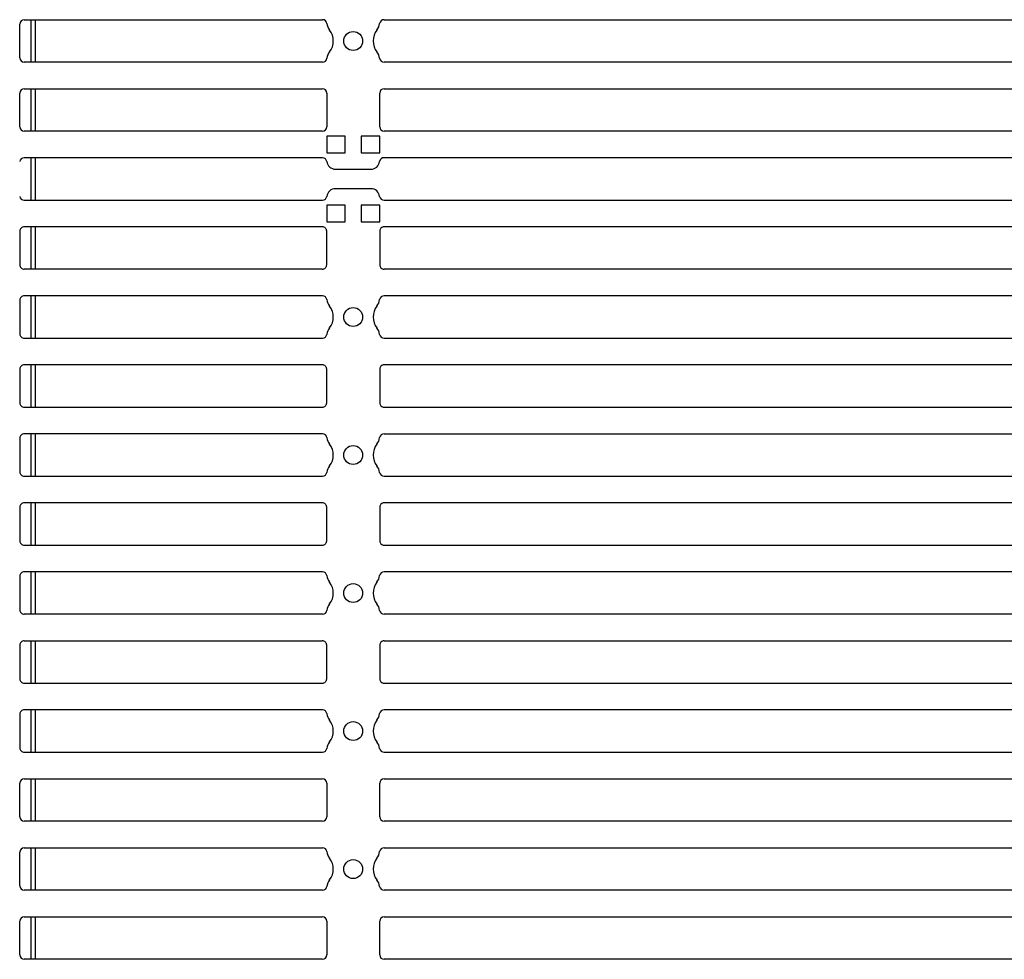
# Model space of a CAD drawing. Units: millimetres. Extents: x 359 to 5559, y 303 to 1788.
# Drawn here: x 4335 to 4447, y 1263 to 1369 of the extents above; entities that cross this region are included whole.
import ezdxf

# ---------------------------------------------------------------- set-up
doc = ezdxf.new("R2010")
doc.units = ezdxf.units.MM
doc.header["$LTSCALE"] = 0.15

msp = doc.modelspace()

# ---------------------------------------------------------------- linework, layer by layer
at = {"color": 7, "linetype": 'Continuous'}
for p, q in [((4335.36, 1364.63), (4335.36, 1368.44)), ((4335.86, 1368.94), (4369.63, 1368.94)), ((4336.61, 1368.94), (4336.61, 1364.13)), ((4337.11, 1368.94), (4337.11, 1364.13)), ((4376.6, 1368.94), (4556.82, 1368.94)), ((4369.63, 1364.13), (4335.86, 1364.13)), ((4556.82, 1364.13), (4376.6, 1364.13)), ((4335.36, 1356.82), (4335.36, 1360.63)), ((4335.86, 1361.13), (4369.61, 1361.13)), ((4336.61, 1361.13), (4336.61, 1356.32)), ((4337.11, 1361.13), (4337.11, 1356.32)), ((4370.11, 1360.63), (4370.11, 1356.82)), ((4376.11, 1356.82), (4376.11, 1360.63)), ((4376.61, 1361.13), (4556.81, 1361.13)), ((4369.61, 1356.32), (4335.86, 1356.32)), ((4556.81, 1356.32), (4376.61, 1356.32)), ((4336.61, 1353.32), (4336.61, 1348.51)), ((4337.11, 1353.32), (4337.11, 1348.51)), ((4371.11, 1352.02), (4375.11, 1352.02)), ((4375.11, 1349.81), (4371.11, 1349.81)), ((4336.61, 1345.51), (4336.61, 1340.7)), ((4337.11, 1345.51), (4337.11, 1340.7)), ((4369.61, 1340.7), (4335.86, 1340.7)), ((4556.81, 1340.7), (4376.61, 1340.7)), ((4336.61, 1337.7), (4336.61, 1332.89)), ((4337.11, 1337.7), (4337.11, 1332.89)), ((4336.61, 1329.89), (4336.61, 1325.08)), ((4337.11, 1329.89), (4337.11, 1325.08)), ((4336.61, 1322.08), (4336.61, 1317.27)), ((4337.11, 1322.08), (4337.11, 1317.27)), ((4376.6, 1322.08), (4556.82, 1322.08)), ((4336.61, 1314.27), (4336.61, 1309.46)), ((4337.11, 1314.27), (4337.11, 1309.46)), ((4336.61, 1306.46), (4336.61, 1301.65)), ((4337.11, 1306.46), (4337.11, 1301.65)), ((4369.63, 1301.65), (4335.86, 1301.65)), ((4556.82, 1301.65), (4376.6, 1301.65)), ((4335.86, 1298.65), (4369.61, 1298.65)), ((4336.61, 1298.65), (4336.61, 1293.84)), ((4337.11, 1298.65), (4337.11, 1293.84)), ((4376.61, 1298.65), (4556.81, 1298.65)), ((4336.61, 1290.84), (4336.61, 1286.03)), ((4337.11, 1290.84), (4337.11, 1286.03)), ((4335.36, 1278.72), (4335.36, 1282.53)), ((4335.86, 1283.03), (4369.61, 1283.03)), ((4336.61, 1283.03), (4336.61, 1278.22)), ((4337.11, 1283.03), (4337.11, 1278.22)), ((4370.11, 1282.53), (4370.11, 1278.72)), ((4376.11, 1278.72), (4376.11, 1282.53)), ((4376.61, 1283.03), (4556.81, 1283.03)), ((4369.61, 1278.22), (4335.86, 1278.22)), ((4556.81, 1278.22), (4376.61, 1278.22)), ((4335.36, 1270.91), (4335.36, 1274.72)), ((4335.86, 1275.22), (4369.63, 1275.22)), ((4336.61, 1275.22), (4336.61, 1270.41)), ((4337.11, 1275.22), (4337.11, 1270.41)), ((4376.6, 1275.22), (4556.82, 1275.22)), ((4369.63, 1270.41), (4335.86, 1270.41)), ((4556.82, 1270.41), (4376.6, 1270.41)), ((4335.36, 1263.1), (4335.36, 1266.91)), ((4335.86, 1267.41), (4369.61, 1267.41)), ((4336.61, 1267.41), (4336.61, 1262.6)), ((4337.11, 1267.41), (4337.11, 1262.6)), ((4370.11, 1266.91), (4370.11, 1263.1)), ((4376.11, 1263.1), (4376.11, 1266.91)), ((4376.61, 1267.41), (4556.81, 1267.41)), ((4369.61, 1262.6), (4335.86, 1262.6)), ((4556.81, 1262.6), (4376.61, 1262.6))]:
    msp.add_line(p, q, dxfattribs=at)
for points in [[(4372.21, 1355.77), (4370.11, 1355.77), (4370.11, 1353.87), (4372.21, 1353.87)], [(4376.11, 1355.77), (4374.01, 1355.77), (4374.01, 1353.87), (4376.11, 1353.87)], [(4372.21, 1347.96), (4370.11, 1347.96), (4370.11, 1346.06), (4372.21, 1346.06)], [(4376.11, 1347.96), (4374.01, 1347.96), (4374.01, 1346.06), (4376.11, 1346.06)]]:
    msp.add_lwpolyline(points, close=True, dxfattribs=at)
for points in [[(4370.12, 1352.89, 0.375565), (4369.63, 1353.32), (4335.84, 1353.32, 0.375565), (4335.35, 1352.89)], [(4557.32, 1352.89, 0.375565), (4556.82, 1353.32), (4376.6, 1353.32, 0.375565), (4376.1, 1352.89)], [(4335.35, 1348.94, 0.375565), (4335.84, 1348.51), (4369.63, 1348.51, 0.375565), (4370.12, 1348.94)], [(4376.1, 1348.94, 0.375565), (4376.6, 1348.51), (4556.82, 1348.51, 0.375565), (4557.32, 1348.94)], [(4369.61, 1340.7, 0.414214), (4370.11, 1341.2), (4370.11, 1345.01, 0.414214), (4369.61, 1345.51), (4335.86, 1345.51, 0.414214), (4335.36, 1345.01), (4335.36, 1341.2, 0.414214), (4335.86, 1340.7)], [(4556.81, 1340.7, 0.414214), (4557.31, 1341.2), (4557.31, 1345.01, 0.414214), (4556.81, 1345.51), (4376.61, 1345.51, 0.414214), (4376.11, 1345.01), (4376.11, 1341.2, 0.414214), (4376.61, 1340.7)], [(4370.12, 1337.26, 0.377964), (4369.63, 1337.7), (4335.86, 1337.7, 0.414214), (4335.36, 1337.2), (4335.36, 1333.39, 0.414214), (4335.86, 1332.89), (4369.63, 1332.89, 0.377964), (4370.12, 1333.33)], [(4557.32, 1337.26, 0.377964), (4556.82, 1337.7), (4376.6, 1337.7, 0.377964), (4376.1, 1337.26)], [(4376.1, 1333.33, 0.377964), (4376.6, 1332.89), (4556.82, 1332.89, 0.377964), (4557.32, 1333.33)], [(4369.63, 1322.08), (4335.86, 1322.08, 0.414214), (4335.36, 1321.58), (4335.36, 1317.77, 0.414214), (4335.86, 1317.27)], [(4335.86, 1317.27), (4369.63, 1317.27, 0.377964), (4370.12, 1317.71)], [(4376.1, 1317.71, 0.377964), (4376.6, 1317.27), (4556.82, 1317.27, 0.377964), (4557.32, 1317.71)], [(4370.12, 1306.02, 0.377964), (4369.63, 1306.46), (4335.86, 1306.46, 0.414214), (4335.36, 1305.96), (4335.36, 1302.15, 0.414214), (4335.86, 1301.65)], [(4557.32, 1306.02, 0.377964), (4556.82, 1306.46), (4376.6, 1306.46, 0.377964), (4376.1, 1306.02)], [(4335.86, 1298.65, 0.414214), (4335.36, 1298.15), (4335.36, 1294.34, 0.414214), (4335.86, 1293.84), (4369.61, 1293.84, 0.414214), (4370.11, 1294.34), (4370.11, 1298.15, 0.414214), (4369.61, 1298.65)], [(4376.61, 1298.65, 0.414214), (4376.11, 1298.15), (4376.11, 1294.34, 0.414214), (4376.61, 1293.84), (4556.81, 1293.84, 0.414214), (4557.31, 1294.34), (4557.31, 1298.15, 0.414214), (4556.81, 1298.65)], [(4370.12, 1290.4, 0.377964), (4369.63, 1290.84), (4335.86, 1290.84, 0.414214), (4335.36, 1290.34), (4335.36, 1286.53, 0.414214), (4335.86, 1286.03), (4369.63, 1286.03, 0.377964), (4370.12, 1286.47)], [(4557.32, 1290.4, 0.377964), (4556.82, 1290.84), (4376.6, 1290.84, 0.377964), (4376.1, 1290.4)], [(4376.1, 1286.47, 0.377964), (4376.6, 1286.03), (4556.82, 1286.03, 0.377964), (4557.32, 1286.47)]]:
    msp.add_lwpolyline(points, format="xyb", dxfattribs=at)
for points in [[(4369.61, 1329.89), (4335.86, 1329.89, 0.414214), (4335.36, 1329.39), (4335.36, 1325.58, 0.414214), (4335.86, 1325.08), (4369.61, 1325.08, 0.414214), (4370.11, 1325.58), (4370.11, 1329.39, 0.414214)], [(4376.61, 1329.89, 0.414214), (4376.11, 1329.39), (4376.11, 1325.58, 0.414214), (4376.61, 1325.08), (4556.81, 1325.08, 0.414214), (4557.31, 1325.58), (4557.31, 1329.39, 0.414214), (4556.81, 1329.89)], [(4369.61, 1314.27), (4335.86, 1314.27, 0.414214), (4335.36, 1313.77), (4335.36, 1309.96, 0.414214), (4335.86, 1309.46), (4369.61, 1309.46, 0.414214), (4370.11, 1309.96), (4370.11, 1313.77, 0.414214)], [(4556.81, 1314.27), (4376.61, 1314.27, 0.414214), (4376.11, 1313.77), (4376.11, 1309.96, 0.414214), (4376.61, 1309.46), (4556.81, 1309.46, 0.414214), (4557.31, 1309.96), (4557.31, 1313.77, 0.414214)]]:
    msp.add_lwpolyline(points, format="xyb", close=True, dxfattribs=at)
for centre in [(4373.11, 1366.53), (4373.11, 1335.29), (4373.11, 1319.67), (4373.11, 1304.05), (4373.11, 1288.43), (4373.11, 1272.81)]:
    msp.add_circle(centre, 1.07, dxfattribs=at)
for centre, radius, start, end in [((4335.86, 1368.44), 0.5, 90, 180), ((4369.63, 1368.44), 0.5, 7.1808, 90), ((4371.61, 1368.69), 1.5, 187.1808, 218.0038), ((4374.61, 1368.69), 1.5, 321.9962, 352.8192), ((4376.6, 1368.44), 0.5, 90, 172.8192), ((4368.86, 1366.53), 2, 321.9962, 38.0038), ((4377.37, 1366.53), 2, 141.9962, 218.0038), ((4335.86, 1364.63), 0.5, 180, 270), ((4369.63, 1364.63), 0.5, 270, 352.8192), ((4371.61, 1364.38), 1.5, 141.9962, 172.8192), ((4374.61, 1364.38), 1.5, 7.1808, 38.0038), ((4376.6, 1364.63), 0.5, 187.1808, 270), ((4335.86, 1360.63), 0.5, 90, 180), ((4369.61, 1360.63), 0.5, 0, 90), ((4376.61, 1360.63), 0.5, 90, 180), ((4335.86, 1356.82), 0.5, 180, 270), ((4369.61, 1356.82), 0.5, 270, 0), ((4376.61, 1356.82), 0.5, 180, 270), ((4371.11, 1353.02), 1, 187.6623, 270), ((4375.11, 1353.02), 1, 270, 352.3377), ((4371.11, 1348.81), 1, 90, 172.3377), ((4375.11, 1348.81), 1, 7.6623, 90), ((4371.61, 1337.45), 1.5, 187.1808, 218.0038), ((4374.61, 1337.45), 1.5, 321.9962, 352.8192), ((4368.86, 1335.29), 2, 321.9962, 38.0038), ((4377.37, 1335.29), 2, 141.9962, 218.0038), ((4371.61, 1333.14), 1.5, 141.9962, 172.8192), ((4374.61, 1333.14), 1.5, 7.1808, 38.0038), ((4369.63, 1321.58), 0.5, 7.1808, 90), ((4371.61, 1321.83), 1.5, 187.1808, 218.0038), ((4374.61, 1321.83), 1.5, 321.9962, 352.8192), ((4376.6, 1321.58), 0.5, 90, 172.8192), ((4368.86, 1319.67), 2, 321.9962, 38.0038), ((4377.37, 1319.67), 2, 141.9962, 218.0038), ((4371.61, 1317.52), 1.5, 141.9962, 172.8192), ((4374.61, 1317.52), 1.5, 7.1808, 38.0038), ((4371.61, 1306.21), 1.5, 187.1808, 218.0038), ((4374.61, 1306.21), 1.5, 321.9962, 352.8192), ((4368.86, 1304.05), 2, 321.9962, 38.0038), ((4377.37, 1304.05), 2, 141.9962, 218.0038), ((4369.63, 1302.15), 0.5, 270, 352.8192), ((4371.61, 1301.9), 1.5, 141.9962, 172.8192), ((4374.61, 1301.9), 1.5, 7.1808, 38.0038), ((4376.6, 1302.15), 0.5, 187.1808, 270), ((4371.61, 1290.59), 1.5, 187.1808, 218.0038), ((4374.61, 1290.59), 1.5, 321.9962, 352.8192), ((4368.86, 1288.43), 2, 321.9962, 38.0038), ((4377.37, 1288.43), 2, 141.9962, 218.0038), ((4371.61, 1286.28), 1.5, 141.9962, 172.8192), ((4374.61, 1286.28), 1.5, 7.1808, 38.0038), ((4335.86, 1282.53), 0.5, 90, 180), ((4369.61, 1282.53), 0.5, 0, 90), ((4376.61, 1282.53), 0.5, 90, 180), ((4335.86, 1278.72), 0.5, 180, 270), ((4369.61, 1278.72), 0.5, 270, 0), ((4376.61, 1278.72), 0.5, 180, 270), ((4335.86, 1274.72), 0.5, 90, 180), ((4369.63, 1274.72), 0.5, 7.1808, 90), ((4371.61, 1274.97), 1.5, 187.1808, 218.0038), ((4374.61, 1274.97), 1.5, 321.9962, 352.8192), ((4376.6, 1274.72), 0.5, 90, 172.8192), ((4368.86, 1272.81), 2, 321.9962, 38.0038), ((4377.37, 1272.81), 2, 141.9962, 218.0038), ((4335.86, 1270.91), 0.5, 180, 270), ((4371.61, 1270.66), 1.5, 141.9962, 172.8192), ((4374.61, 1270.66), 1.5, 7.1808, 38.0038), ((4369.63, 1270.91), 0.5, 270, 352.8192), ((4376.6, 1270.91), 0.5, 187.1808, 270), ((4335.86, 1266.91), 0.5, 90, 180), ((4369.61, 1266.91), 0.5, 0, 90), ((4376.61, 1266.91), 0.5, 90, 180), ((4335.86, 1263.1), 0.5, 180, 270), ((4369.61, 1263.1), 0.5, 270, 0), ((4376.61, 1263.1), 0.5, 180, 270)]:
    msp.add_arc(centre, radius, start, end, dxfattribs=at)

doc.saveas('drawing.dxf')
